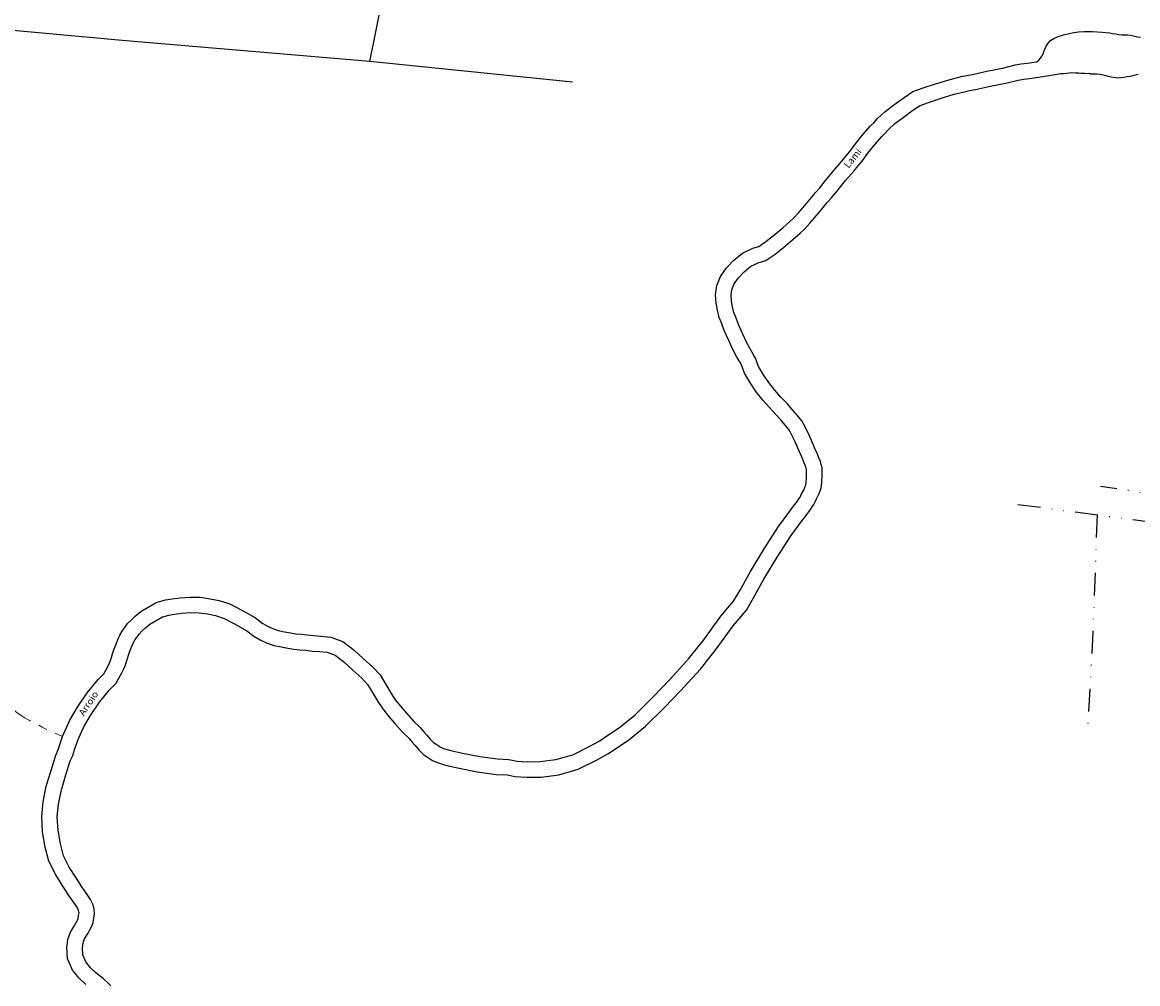
# Model space of a CAD drawing. Units: millimetres. Extents: x 287967 to 290376, y 1652183 to 1654957.
# Drawn here: x 289552 to 289796, y 1654035 to 1654246 of the extents above; entities that cross this region are included whole.
import ezdxf
from ezdxf.enums import TextEntityAlignment as Align

# ---------------------------------------------------------------- set-up
doc = ezdxf.new("R2010")
doc.units = ezdxf.units.MM
doc.header["$MEASUREMENT"] = 0
doc.linetypes.add('DIVIDE', pattern=[1.25, 0.5, -0.25, 0, -0.25, 0, -0.25])
doc.linetypes.add('Intermitente', pattern=[48, 15, -2, 2, -2, 2, -2, 2, -2, 2, -2, 15])
for name, color, linetype in [('Cerca', 8, 'Cerca'), ('Topon_Rio_Perene', 5, 'Continuous'), ('Vala', 5, 'DIVIDE')]:
    doc.layers.add(name, color=color, linetype=linetype)
doc.layers.add('Rio_Intermitente', color=5, linetype='Intermitente', lineweight=9)
doc.layers.add('Rio_Perene', color=5, linetype='Continuous', lineweight=25)
doc.styles.add('Arial Italic', font='ariali.ttf', dxfattribs={"height": 1.5})
doc.styles.get("Standard").update_dxf_attribs({"font": 'arial.ttf'})
doc.linetypes.add('Cerca', pattern='A,10,0,["X",Standard,S=1,R=0,X=0,Y=-0.5],0.1', length=10.1)

msp = doc.modelspace()

# ---------------------------------------------------------------- linework, layer by layer
at = {"layer": 'Cerca', "flags": 128}
for points in [[(289627.778, 1654237.221), (289634.553, 1654270.512), (289639.982, 1654295.226)], [(289672.137, 1654232.759), (289627.778, 1654237.221), (289573.587, 1654241.821), (289508.266, 1654247.842), (289500.486, 1654248.558), (289459.522, 1654252.456), (289447.533, 1654253.528), (289414.705, 1654256.462), (289411.259, 1654256.763)]]:
    msp.add_lwpolyline(points, dxfattribs=at)
at = {"layer": 'Rio_Intermitente', "flags": 128}
msp.add_lwpolyline([(289482.98, 1654106.947), (289483.974, 1654107.35), (289485.104, 1654107.855), (289486.691, 1654108.398), (289488.484, 1654109.048), (289489.861, 1654109.481), (289491.378, 1654109.893), (289493.447, 1654110.365), (289496.39, 1654111.025), (289499.87, 1654111.927), (289502.329, 1654112.552), (289503.235, 1654112.652), (289504.322, 1654112.794), (289505.644, 1654112.929), (289507.018, 1654113.041), (289508.344, 1654113.24), (289509.673, 1654113.564), (289510.933, 1654114.005), (289511.901, 1654114.472), (289512.302, 1654114.771), (289512.957, 1654114.946), (289514.261, 1654115.229), (289516.087, 1654115.534), (289518.283, 1654115.781), (289520.482, 1654115.955), (289521.672, 1654115.984), (289522.217, 1654115.924), (289522.818, 1654115.897), (289523.662, 1654115.879), (289524.311, 1654115.871), (289525.31, 1654115.792), (289526.689, 1654115.604), (289527.965, 1654115.415), (289529.13, 1654115.068), (289530.06, 1654114.72), (289531.192, 1654114.21), (289532.432, 1654113.591), (289533.72, 1654112.809), (289534.95, 1654111.989), (289535.776, 1654111.422), (289536.316, 1654110.924), (289537.188, 1654109.949), (289538.311, 1654108.604), (289539.815, 1654106.892), (289541.401, 1654104.992), (289542.443, 1654103.7), (289543.242, 1654102.74), (289544.066, 1654101.678), (289545.356, 1654100.103), (289547.019, 1654098.115), (289548.597, 1654096.359), (289549.465, 1654095.599), (289550.288, 1654094.961), (289551.322, 1654094.205), (289552.285, 1654093.574), (289553.341, 1654092.993), (289554.547, 1654092.347), (289556.094, 1654091.572), (289557.492, 1654090.889), (289560.574, 1654089.494)], dxfattribs=at)
at = {"layer": 'Rio_Perene', "flags": 128}
for points in [[(289773.788, 1654237.195), (289774.237, 1654237.567), (289774.564, 1654237.95), (289774.891, 1654238.439), (289775.155, 1654238.908), (289775.345, 1654239.4), (289775.55, 1654239.983), (289775.814, 1654240.626), (289776.24, 1654241.27), (289776.796, 1654241.835), (289777.539, 1654242.306), (289778.474, 1654242.718), (289779.623, 1654243.101), (289780.882, 1654243.393), (289781.876, 1654243.586), (289782.882, 1654243.738), (289784.149, 1654243.819), (289785.995, 1654243.808), (289788.1, 1654243.7), (289789.754, 1654243.529), (289790.366, 1654243.411), (289791.081, 1654243.271), (289791.756, 1654243.164), (289792.375, 1654243.091), (289792.887, 1654243.059), (289793.727, 1654243.078), (289794.313, 1654243.024), (289795.819, 1654242.618)], [(289795.819, 1654242.618), (289796.456, 1654242.575)], [(289719.728, 1654138.799), (289720.341, 1654139.62), (289720.771, 1654140.193), (289721.178, 1654140.705), (289721.497, 1654141.147), (289721.738, 1654141.509), (289721.962, 1654141.91), (289722.241, 1654142.455), (289722.834, 1654143.593), (289723.042, 1654144.052), (289723.185, 1654144.406), (289723.26, 1654144.674), (289723.287, 1654144.847), (289723.319, 1654145.325), (289723.357, 1654145.888), (289723.38, 1654146.321), (289723.398, 1654147.248), (289723.4, 1654147.65), (289723.39, 1654147.9), (289723.328, 1654148.208), (289723.227, 1654148.522), (289723.03, 1654149.009), (289722.784, 1654149.577), (289722.478, 1654150.339), (289722.19, 1654150.99), (289721.784, 1654151.934), (289721.337, 1654152.98), (289720.895, 1654154.018), (289720.4, 1654155.032), (289719.803, 1654156.17), (289719.516, 1654156.7), (289718.741, 1654157.643), (289717.779, 1654158.781), (289716.625, 1654160.058), (289715.268, 1654161.488), (289713.851, 1654163.126), (289712.398, 1654164.939), (289711.105, 1654166.866), (289709.832, 1654169.039), (289709.147, 1654170.862), (289708.777, 1654171.482), (289708.075, 1654172.69), (289707.219, 1654174.323), (289706.376, 1654176.202), (289705.383, 1654178.378), (289704.755, 1654180.078), (289704.274, 1654181.234), (289703.869, 1654182.801), (289703.59, 1654184.359), (289703.46, 1654186.198), (289703.762, 1654188.203), (289704.542, 1654190.19), (289705.844, 1654192.087), (289707.43, 1654193.717), (289709.34, 1654195.301), (289711.619, 1654196.399), (289712.958, 1654196.775), (289713.257, 1654196.987), (289714.49, 1654197.833), (289716.164, 1654199.152), (289718.165, 1654200.859), (289719.759, 1654202.221), (289720.522, 1654202.925), (289721.594, 1654204.09), (289723.007, 1654205.734), (289724.444, 1654207.469), (289725.376, 1654208.59), (289726.294, 1654209.587), (289727.554, 1654211.187), (289729.333, 1654213.385), (289731.133, 1654215.471), (289732.081, 1654216.581), (289732.874, 1654217.52), (289734.084, 1654219.211), (289735.796, 1654221.37), (289737.421, 1654223.203), (289738.093, 1654223.843), (289738.894, 1654224.752), (289740.498, 1654226.251), (289742.505, 1654227.758), (289744.74, 1654229.391), (289746.69, 1654230.678), (289748.932, 1654231.509), (289751.622, 1654232.39), (289754.799, 1654233.345), (289757.517, 1654234.031), (289758.137, 1654234.139), (289760.011, 1654234.499), (289762.877, 1654235.141), (289766.294, 1654235.821), (289769.018, 1654236.496), (289770.379, 1654236.724), (289771.745, 1654236.878), (289773.141, 1654237.082), (289773.788, 1654237.195)], [(289722.45, 1654136.766), (289723.06, 1654137.582), (289723.46, 1654138.115), (289723.887, 1654138.652), (289724.291, 1654139.212), (289724.64, 1654139.737), (289724.959, 1654140.308), (289725.26, 1654140.897), (289725.575, 1654141.501), (289725.891, 1654142.106), (289726.166, 1654142.714), (289726.408, 1654143.311), (289726.587, 1654143.957), (289726.666, 1654144.47), (289726.709, 1654145.097), (289726.748, 1654145.682), (289726.776, 1654146.195), (289726.796, 1654147.207), (289726.798, 1654147.709), (289726.775, 1654148.305), (289726.621, 1654149.064), (289726.424, 1654149.678), (289726.165, 1654150.319), (289725.92, 1654150.885), (289725.608, 1654151.662), (289725.304, 1654152.348), (289724.907, 1654153.272), (289724.462, 1654154.313), (289723.987, 1654155.429), (289723.431, 1654156.568), (289722.802, 1654157.767), (289722.35, 1654158.604), (289721.351, 1654159.818), (289720.338, 1654161.017), (289719.118, 1654162.367), (289717.787, 1654163.77), (289716.463, 1654165.3), (289715.139, 1654166.952), (289713.984, 1654168.672), (289712.91, 1654170.506), (289712.22, 1654172.341), (289711.706, 1654173.205), (289711.05, 1654174.333), (289710.276, 1654175.809), (289709.472, 1654177.602), (289708.526, 1654179.674), (289707.918, 1654181.32), (289707.503, 1654182.317), (289707.191, 1654183.525), (289706.967, 1654184.779), (289706.876, 1654186.063), (289707.065, 1654187.318), (289707.563, 1654188.587), (289708.482, 1654189.925), (289709.739, 1654191.218), (289711.189, 1654192.421), (289712.824, 1654193.208), (289714.445, 1654193.663), (289715.203, 1654194.201), (289716.505, 1654195.096), (289718.319, 1654196.524), (289720.371, 1654198.275), (289722.015, 1654199.68), (289722.927, 1654200.521), (289724.133, 1654201.831), (289725.604, 1654203.543), (289727.059, 1654205.3), (289727.934, 1654206.352), (289728.882, 1654207.382), (289730.209, 1654209.067), (289731.94, 1654211.206), (289733.712, 1654213.258), (289734.671, 1654214.382), (289735.557, 1654215.431), (289736.798, 1654217.165), (289738.401, 1654219.186), (289739.867, 1654220.841), (289740.544, 1654221.485), (289741.334, 1654222.382), (289742.684, 1654223.644), (289744.527, 1654225.027), (289746.68, 1654226.6), (289748.236, 1654227.628), (289750.052, 1654228.3), (289752.64, 1654229.148), (289755.704, 1654230.069), (289758.227, 1654230.706), (289758.75, 1654230.797), (289760.703, 1654231.172), (289763.58, 1654231.816), (289767.035, 1654232.504), (289769.709, 1654233.167), (289770.851, 1654233.358), (289772.181, 1654233.508), (289773.68, 1654233.727), (289775.117, 1654233.979), (289776.476, 1654234.197), (289777.817, 1654234.419), (289778.547, 1654234.557), (289779.081, 1654234.6), (289779.659, 1654234.65), (289780.26, 1654234.708), (289780.886, 1654234.754), (289781.446, 1654234.809), (289782.283, 1654234.799), (289783.001, 1654234.781), (289783.599, 1654234.73), (289784.221, 1654234.705), (289784.793, 1654234.657), (289785.305, 1654234.677), (289785.557, 1654234.444)], [(289795.997, 1654234.373), (289795.11, 1654234.199), (289794.19, 1654233.975), (289793.546, 1654233.872), (289792.805, 1654233.755), (289792.149, 1654233.679), (289791.542, 1654233.637), (289791.021, 1654233.676), (289790.037, 1654233.851), (289789.505, 1654233.977), (289788.961, 1654234.107), (289788.32, 1654234.26), (289787.616, 1654234.371), (289786.935, 1654234.443), (289786.331, 1654234.482), (289785.586, 1654234.452), (289785.557, 1654234.444)], [(289565.623, 1654035.213), (289564.164, 1654036.589), (289562.745, 1654038.382), (289561.649, 1654040.894), (289561.515, 1654043.316), (289561.721, 1654045.067), (289562.26, 1654046.654), (289562.921, 1654047.76), (289563.222, 1654048.255), (289563.574, 1654048.834), (289563.806, 1654049.288), (289563.937, 1654049.682), (289564.072, 1654050.35), (289564.159, 1654050.881), (289564.141, 1654051.145), (289564.057, 1654051.445), (289563.721, 1654052.137), (289563, 1654053.193), (289561.914, 1654054.722), (289560.648, 1654056.732), (289559.078, 1654059.192), (289557.548, 1654062.191), (289556.77, 1654065.274), (289556.175, 1654068.6), (289555.987, 1654072.01), (289556.312, 1654075.19), (289556.996, 1654078.651), (289558.049, 1654082.088), (289559.066, 1654085.414), (289559.601, 1654086.586), (289560.091, 1654088.187), (289560.574, 1654089.494), (289562.152, 1654093.063), (289563.788, 1654095.913), (289565.925, 1654099.076), (289568.34, 1654102.007), (289569.562, 1654103.238), (289569.924, 1654103.909), (289570.517, 1654104.982), (289570.901, 1654105.801), (289571.079, 1654106.173), (289571.269, 1654106.803), (289571.504, 1654107.614), (289571.881, 1654108.678), (289572.258, 1654109.704), (289572.632, 1654110.705), (289573.1, 1654111.701), (289573.609, 1654112.534), (289574.114, 1654113.285), (289574.787, 1654114.206), (289575.612, 1654115.053), (289576.468, 1654115.826), (289577.709, 1654116.855), (289579.305, 1654117.811), (289581.078, 1654118.819), (289582.05, 1654119.117), (289583.114, 1654119.394), (289584.573, 1654119.638), (289586.331, 1654119.847), (289588.464, 1654120.021), (289590.715, 1654119.98), (289592.85, 1654119.666), (289594.85, 1654119.261), (289597.196, 1654118.521), (289599.823, 1654117.178), (289602.797, 1654115.496), (289604.356, 1654114.271), (289605.404, 1654113.662), (289606.57, 1654113.107), (289607.756, 1654112.728), (289609.112, 1654112.424), (289610.457, 1654112.18), (289611.634, 1654111.984), (289612.761, 1654111.867), (289614.126, 1654111.77), (289615.573, 1654111.593), (289617.046, 1654111.499), (289619.241, 1654111.262), (289621.906, 1654110.306), (289624.343, 1654108.42), (289626.371, 1654106.557), (289628.469, 1654104.672), (289630.035, 1654102.979), (289631.333, 1654100.87), (289632.441, 1654098.934), (289633.362, 1654097.555), (289634.484, 1654096.17), (289635.866, 1654094.601), (289637.456, 1654092.792), (289638.8, 1654091.451), (289639.619, 1654090.533), (289640.207, 1654089.858), (289641.1, 1654088.85), (289641.777, 1654088.169), (289642.302, 1654087.83), (289643.171, 1654087.245), (289643.938, 1654086.903), (289645.521, 1654086.424), (289648.074, 1654085.86), (289651.882, 1654085.102), (289655.754, 1654084.579), (289658.264, 1654084.482), (289660.082, 1654084.128), (289662.229, 1654083.983), (289665.094, 1654084.029), (289668.488, 1654084.472), (289672.207, 1654085.508), (289675.841, 1654087.305), (289678.123, 1654088.57), (289679.71, 1654089.653), (289682.455, 1654091.479), (289685.85, 1654094.268), (289689.815, 1654098.16), (289693.395, 1654101.92), (289694.904, 1654103.563), (289697.573, 1654106.472), (289700.896, 1654110.653), (289704.629, 1654115.842), (289707.436, 1654119.124), (289708.826, 1654121.542), (289711.105, 1654125.615), (289714.105, 1654130.585), (289717.245, 1654135.471), (289718.932, 1654137.729), (289719.724, 1654138.794)], [(289571.133, 1654034.931), (289570.689, 1654035.399), (289569.462, 1654036.5), (289567.85, 1654037.782), (289566.674, 1654038.892), (289565.683, 1654040.144), (289565.008, 1654041.692), (289564.923, 1654043.21), (289565.054, 1654044.313), (289565.361, 1654045.22), (289565.831, 1654046.006), (289566.125, 1654046.49), (289566.544, 1654047.178), (289566.948, 1654047.972), (289567.226, 1654048.803), (289567.415, 1654049.739), (289567.575, 1654050.721), (289567.507, 1654051.725), (289567.247, 1654052.654), (289566.669, 1654053.846), (289565.788, 1654055.135), (289564.738, 1654056.613), (289563.517, 1654058.551), (289562.03, 1654060.881), (289560.748, 1654063.393), (289560.094, 1654065.99), (289559.556, 1654068.994), (289559.394, 1654071.931), (289559.676, 1654074.687), (289560.295, 1654077.822), (289561.298, 1654081.094), (289562.249, 1654084.206), (289562.785, 1654085.378), (289563.312, 1654087.1), (289564.088, 1654089.201), (289565.167, 1654091.491), (289566.673, 1654094.114), (289568.649, 1654097.04), (289570.862, 1654099.725), (289572.319, 1654101.193), (289572.906, 1654102.281), (289573.545, 1654103.438), (289573.971, 1654104.345), (289574.257, 1654104.942), (289574.528, 1654105.841), (289574.74, 1654106.574), (289575.077, 1654107.526), (289575.443, 1654108.523), (289575.766, 1654109.385), (289576.096, 1654110.087), (289576.47, 1654110.7), (289576.897, 1654111.335), (289577.389, 1654112.008), (289577.97, 1654112.605), (289578.691, 1654113.256), (289579.677, 1654114.074), (289581.017, 1654114.877), (289582.431, 1654115.68), (289582.977, 1654115.847), (289583.824, 1654116.068), (289585.055, 1654116.274), (289586.669, 1654116.466), (289588.571, 1654116.621), (289590.436, 1654116.586), (289592.266, 1654116.318), (289593.999, 1654115.967), (289595.903, 1654115.366), (289598.213, 1654114.185), (289600.9, 1654112.665), (289602.444, 1654111.453), (289603.817, 1654110.655), (289605.316, 1654109.941), (289606.865, 1654109.445), (289608.437, 1654109.094), (289609.875, 1654108.832), (289611.18, 1654108.616), (289612.464, 1654108.482), (289613.798, 1654108.387), (289615.259, 1654108.208), (289616.756, 1654108.113), (289618.474, 1654107.928), (289620.252, 1654107.289), (289622.151, 1654105.821), (289624.087, 1654104.042), (289626.081, 1654102.249), (289627.316, 1654100.915), (289628.411, 1654099.135), (289629.551, 1654097.144), (289630.624, 1654095.538), (289631.888, 1654093.977), (289633.315, 1654092.357), (289634.978, 1654090.465), (289636.331, 1654089.116), (289637.07, 1654088.287), (289637.654, 1654087.616), (289638.622, 1654086.523), (289639.627, 1654085.513), (289640.432, 1654084.994), (289641.518, 1654084.262), (289642.75, 1654083.713), (289644.661, 1654083.135), (289647.376, 1654082.535), (289651.322, 1654081.749), (289655.46, 1654081.19), (289657.871, 1654081.097), (289659.642, 1654080.752), (289662.142, 1654080.583), (289665.342, 1654080.635), (289669.167, 1654081.134), (289673.426, 1654082.321), (289677.418, 1654084.294), (289679.908, 1654085.675), (289681.608, 1654086.835), (289684.48, 1654088.745), (289688.123, 1654091.738), (289692.236, 1654095.775), (289695.877, 1654099.599), (289697.407, 1654101.265), (289700.158, 1654104.264), (289703.607, 1654108.602), (289707.304, 1654113.742), (289710.224, 1654117.157), (289711.781, 1654119.866), (289714.043, 1654123.907), (289716.989, 1654128.788), (289720.038, 1654133.534), (289721.656, 1654135.699), (289722.45, 1654136.766)]]:
    msp.add_lwpolyline(points, dxfattribs=at)
at = {"layer": 'Vala', "ltscale": 10, "flags": 128}
for points in [[(289892.674, 1654139.884), (289866.313, 1654140.567), (289835.551, 1654140.409), (289817.636, 1654140.66), (289815.919, 1654140.914), (289814.63, 1654141.049), (289800.324, 1654142.363), (289787.75, 1654144.22)], [(289769.622, 1654140.319), (289810.39, 1654134.957), (289835.038, 1654132.155), (289855.641, 1654133.147), (289888.517, 1654132.539)], [(289786.993, 1654138.034), (289786.053, 1654112.315), (289784.842, 1654089.958)]]:
    msp.add_lwpolyline(points, dxfattribs=at)

# ---------------------------------------------------------------- texts
at = {"layer": 'Topon_Rio_Perene', "style": 'Arial Italic'}
for s, rotation, p in [('Lami', 51.40754, (289734.44, 1654215.328)), ('Arroio', 56.46664, (289567.229, 1654096.078))]:
    msp.add_text(s, height=1.5, rotation=rotation, dxfattribs=at).set_placement(p, align=Align.BOTTOM_CENTER)

doc.saveas('drawing.dxf')
